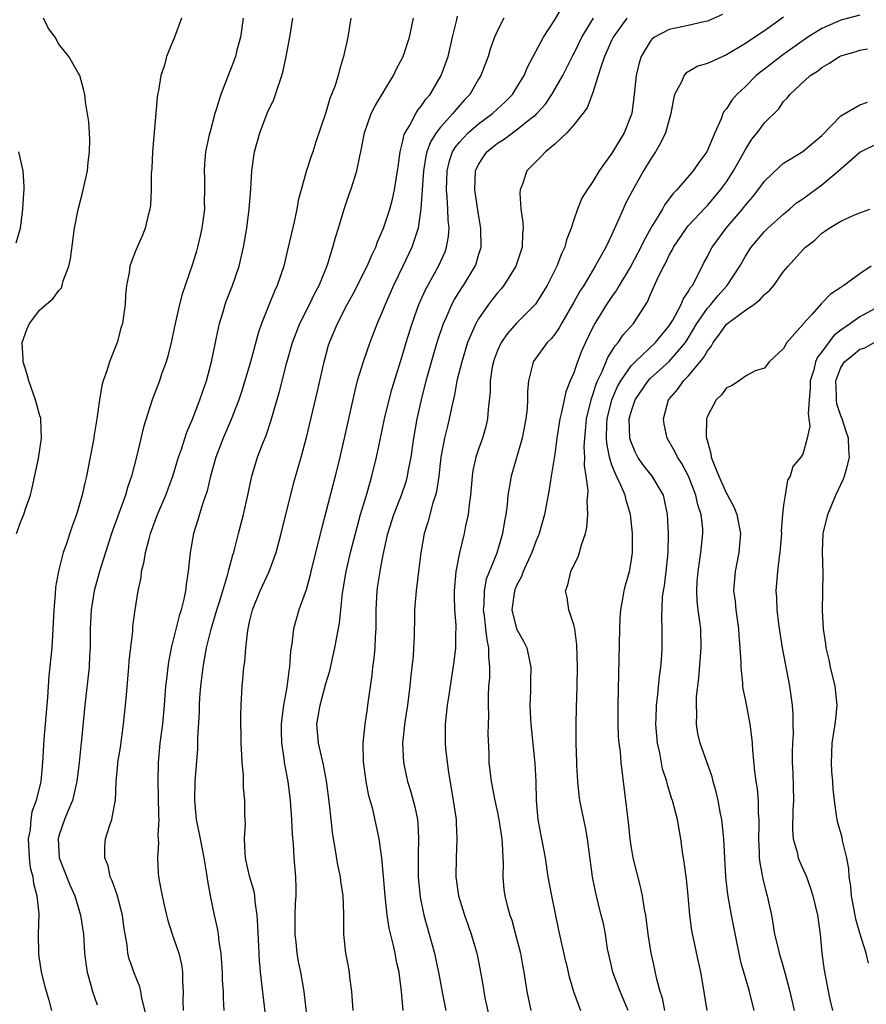
# Model space of a CAD drawing. Units: inches. Extents: x 2514000 to 2515961, y 1515000 to 1518000.
# Drawn here: x 2514353 to 2514442, y 1515666 to 1515769 of the extents above; entities that cross this region are included whole.
import ezdxf

# ---------------------------------------------------------------- set-up
doc = ezdxf.new("R2010")
doc.units = ezdxf.units.IN
doc.header["$MEASUREMENT"] = 0
doc.layers.add('LD25141515_2ft', color=71, linetype='Continuous')

msp = doc.modelspace()

# ---------------------------------------------------------------- linework, layer by layer
at = {"layer": 'LD25141515_2ft'}
for points, elevation in [([(2514387.86, 1515665), (2514387.71, 1515667), (2514387.51, 1515668.49), (2514387.46, 1515669), (2514387.4, 1515669.4), (2514387.3, 1515669.96), (2514387.1, 1515671), (2514386.87, 1515673), (2514386.88, 1515674.88), (2514386.89, 1515675.11), (2514386.82, 1515677), (2514386.55, 1515678.55), (2514386.52, 1515679), (2514386.25, 1515680.25), (2514385.98, 1515682.02), (2514385.81, 1515683), (2514385.7, 1515683.7), (2514385.55, 1515685), (2514385.38, 1515686.62), (2514385.06, 1515689.06), (2514384.73, 1515690.73), (2514384.21, 1515693), (2514384.06, 1515695), (2514384.2, 1515695.8), (2514384.38, 1515697), (2514385, 1515699.27), (2514385.4, 1515700.6), (2514385.94, 1515703), (2514386.13, 1515704.13), (2514386.42, 1515705.58), (2514386.75, 1515708.75), (2514387.13, 1515711), (2514387.59, 1515713), (2514388.09, 1515715), (2514388.63, 1515717), (2514389.24, 1515719), (2514389.63, 1515720.37), (2514389.83, 1515721), (2514390.31, 1515723), (2514390.65, 1515724.65), (2514391.16, 1515727), (2514391.64, 1515729), (2514391.92, 1515730.08), (2514392.19, 1515731), (2514393, 1515733.57), (2514393.42, 1515735), (2514394.04, 1515737), (2514394.76, 1515739), (2514395.46, 1515740.54), (2514396.82, 1515743), (2514397.49, 1515744.51), (2514397.66, 1515745), (2514397.86, 1515746.14), (2514397.91, 1515747), (2514397.82, 1515747.82), (2514397.8, 1515749), (2514397.73, 1515750.27), (2514397.65, 1515751), (2514397.7, 1515753), (2514397.96, 1515754.04), (2514398.29, 1515755), (2514398.54, 1515755.46), (2514399, 1515756.02), (2514399.93, 1515757), (2514401, 1515757.93), (2514402.47, 1515759), (2514403, 1515759.51), (2514403.78, 1515760.22), (2514404.56, 1515761), (2514405, 1515761.7), (2514405.78, 1515763), (2514406.13, 1515763.87), (2514406.75, 1515765), (2514407.81, 1515767), (2514409, 1515768.83), (2514409.81, 1515770.19)], 8532), ([(2514352.55, 1515715), (2514353, 1515716.26), (2514353.31, 1515717), (2514353.46, 1515717.46), (2514354.02, 1515719), (2514354.21, 1515719.79), (2514354.84, 1515722.84), (2514355.18, 1515725), (2514355.1, 1515727), (2514355.09, 1515727.09), (2514355, 1515727.33), (2514354.55, 1515729), (2514353.84, 1515731), (2514353.66, 1515731.66), (2514353.25, 1515733), (2514353.25, 1515733.25), (2514353.14, 1515735), (2514353.62, 1515736.38), (2514353.9, 1515737), (2514355, 1515738.42), (2514356.38, 1515739.62), (2514357, 1515740.48), (2514357.26, 1515740.74), (2514357.35, 1515741), (2514357.46, 1515741.47), (2514358.05, 1515743), (2514358.22, 1515743.78), (2514358.65, 1515747), (2514359, 1515748.95), (2514359.43, 1515750.57), (2514359.98, 1515753), (2514360.08, 1515753.92), (2514360.22, 1515755), (2514360.25, 1515756.25), (2514360.2, 1515757), (2514360.15, 1515758.15), (2514359.77, 1515760.23), (2514359.71, 1515761), (2514359.57, 1515761.57), (2514359.19, 1515763), (2514359, 1515763.27), (2514358.04, 1515765), (2514357, 1515766.29), (2514356.59, 1515767), (2514355.91, 1515767.91), (2514355.38, 1515769)], 8516), ([(2514369.84, 1515769), (2514369.13, 1515767), (2514368.28, 1515765), (2514368.07, 1515764.07), (2514367.69, 1515763), (2514367.44, 1515761.44), (2514367.33, 1515761), (2514367.29, 1515760.71), (2514366.8, 1515755), (2514366.73, 1515753.27), (2514366.69, 1515752.69), (2514366.69, 1515751), (2514366.6, 1515749.4), (2514366.54, 1515749), (2514366.37, 1515748.37), (2514366.05, 1515747), (2514365.75, 1515746.25), (2514365.2, 1515745), (2514365, 1515744.51), (2514364.43, 1515743), (2514364.35, 1515742.35), (2514364.09, 1515741), (2514363.99, 1515740.01), (2514363.95, 1515739), (2514363.78, 1515737.78), (2514363.65, 1515737), (2514363.5, 1515736.5), (2514363.09, 1515735), (2514362.29, 1515733), (2514362.03, 1515732.03), (2514361.65, 1515731), (2514361.49, 1515730.51), (2514361.25, 1515729), (2514360.98, 1515727), (2514360.68, 1515725.32), (2514360.65, 1515725), (2514359.88, 1515721), (2514359.7, 1515720.3), (2514359.44, 1515719), (2514358.86, 1515717), (2514358.36, 1515715.64), (2514357.72, 1515713.72), (2514357.46, 1515713), (2514356.95, 1515711.05), (2514356.63, 1515709.37), (2514356.6, 1515708.6), (2514356.45, 1515707), (2514356.36, 1515705), (2514356.24, 1515703), (2514355.93, 1515700.07), (2514355.86, 1515699), (2514355.8, 1515697.8), (2514355.56, 1515695), (2514355.41, 1515693.41), (2514355.28, 1515691), (2514355.11, 1515689), (2514354.61, 1515687), (2514354.17, 1515685.83), (2514354.05, 1515685), (2514353.97, 1515683.97), (2514353.79, 1515683), (2514353.89, 1515681), (2514354, 1515680), (2514354.26, 1515679), (2514354.32, 1515678.32), (2514354.69, 1515677), (2514354.88, 1515675.12), (2514354.82, 1515673), (2514354.84, 1515671), (2514354.85, 1515670.85), (2514355, 1515669.96), (2514355.15, 1515669), (2514355.52, 1515667.52), (2514355.93, 1515666.07), (2514356.21, 1515665)], 8518), ([(2514376.31, 1515769), (2514376.05, 1515767), (2514375.67, 1515765.67), (2514375.5, 1515765), (2514375.38, 1515764.62), (2514375, 1515763.62), (2514374.74, 1515763), (2514373.97, 1515761), (2514373.54, 1515759.54), (2514373.35, 1515759), (2514372.81, 1515757), (2514372.77, 1515756.77), (2514372.38, 1515755), (2514372.25, 1515753.75), (2514372.22, 1515753), (2514372.26, 1515752.26), (2514372.27, 1515751), (2514372.24, 1515749.76), (2514372.25, 1515749), (2514371.99, 1515747), (2514371.82, 1515746.18), (2514371.53, 1515745), (2514371.42, 1515744.58), (2514371, 1515743.23), (2514370.23, 1515741), (2514369.93, 1515740.07), (2514369.63, 1515739), (2514369.18, 1515737), (2514368.77, 1515735), (2514368.42, 1515733.58), (2514368.24, 1515733), (2514367.8, 1515731.8), (2514367.54, 1515731), (2514366.79, 1515729), (2514365.86, 1515726.14), (2514365.16, 1515723.16), (2514364.61, 1515721), (2514364.19, 1515719.81), (2514363.98, 1515719), (2514362.53, 1515715), (2514361.89, 1515713), (2514361.27, 1515711), (2514360.71, 1515709), (2514360.37, 1515707), (2514360.28, 1515705), (2514360.27, 1515703), (2514360.22, 1515702.22), (2514360.16, 1515701), (2514359.72, 1515697), (2514359.37, 1515693.37), (2514359.28, 1515692.72), (2514359.12, 1515691), (2514358.88, 1515689), (2514358.41, 1515687), (2514357.96, 1515685.96), (2514357.57, 1515685), (2514357, 1515683.29), (2514356.92, 1515683), (2514357.04, 1515681), (2514358.16, 1515678.16), (2514358.66, 1515677), (2514359, 1515675.82), (2514359.26, 1515675), (2514359.56, 1515673), (2514359.69, 1515671), (2514359.83, 1515669.96), (2514359.96, 1515669), (2514360.35, 1515667.64), (2514360.52, 1515667), (2514361, 1515665.58)], 8520), ([(2514366.22, 1515664.22), (2514365.7, 1515666.3), (2514365.6, 1515667), (2514365.48, 1515667.48), (2514364.87, 1515669), (2514364.53, 1515669.96), (2514364.38, 1515670.38), (2514364.23, 1515671), (2514364.16, 1515671.84), (2514363.81, 1515673.81), (2514363.67, 1515675), (2514363.11, 1515677.11), (2514362.59, 1515678.59), (2514362.39, 1515679), (2514362.16, 1515680.16), (2514361.8, 1515681), (2514361.81, 1515682.19), (2514361.9, 1515683), (2514362.3, 1515684.3), (2514362.56, 1515685), (2514362.89, 1515686.89), (2514362.92, 1515687), (2514363.01, 1515689), (2514363.18, 1515690.82), (2514363.19, 1515691), (2514363.44, 1515692.56), (2514363.78, 1515695), (2514363.98, 1515697), (2514364.07, 1515698.07), (2514364.34, 1515701), (2514364.38, 1515701.62), (2514364.74, 1515704.74), (2514364.76, 1515705.24), (2514365.01, 1515706.99), (2514365.32, 1515709), (2514365.61, 1515710.39), (2514365.67, 1515711), (2514365.95, 1515712.05), (2514366.08, 1515713), (2514366.45, 1515714.45), (2514366.61, 1515715), (2514367.35, 1515717), (2514368.2, 1515719), (2514368.95, 1515721), (2514369.55, 1515723), (2514369.84, 1515723.84), (2514370.4, 1515725.6), (2514371, 1515726.99), (2514371.78, 1515729), (2514372.08, 1515729.92), (2514372.47, 1515731), (2514373, 1515733), (2514373.41, 1515735), (2514373.54, 1515735.54), (2514373.85, 1515737), (2514374.24, 1515738.24), (2514374.45, 1515739), (2514374.59, 1515739.41), (2514375.21, 1515741), (2514375.89, 1515743), (2514376.37, 1515745), (2514376.7, 1515747), (2514376.96, 1515749), (2514377.13, 1515751.13), (2514377.24, 1515753), (2514377.51, 1515755), (2514378.06, 1515757), (2514378.89, 1515759.11), (2514379.53, 1515760.47), (2514379.72, 1515761), (2514380.06, 1515762.06), (2514380.39, 1515763), (2514380.51, 1515763.49), (2514380.84, 1515765), (2514381.21, 1515767), (2514381.53, 1515769)], 8522), ([(2514387.6, 1515769), (2514387.3, 1515767), (2514386.85, 1515765), (2514386.41, 1515763.59), (2514386.27, 1515763), (2514385.96, 1515761.96), (2514385.59, 1515761), (2514385.41, 1515760.59), (2514385, 1515759.12), (2514383.95, 1515756.05), (2514383.61, 1515755), (2514383.45, 1515754.55), (2514382.96, 1515753.04), (2514382.1, 1515749.9), (2514381.94, 1515749), (2514381.66, 1515747.66), (2514381.05, 1515745), (2514380.57, 1515743), (2514379.9, 1515741), (2514379.61, 1515740.39), (2514379, 1515738.94), (2514378.23, 1515737), (2514377.92, 1515736.08), (2514377.08, 1515733), (2514376.5, 1515731), (2514376.15, 1515729.85), (2514375.86, 1515729), (2514375.05, 1515726.95), (2514374.22, 1515725), (2514373.47, 1515723), (2514372.91, 1515721), (2514372.55, 1515719.45), (2514372.07, 1515718.07), (2514371.58, 1515716.42), (2514371.1, 1515715), (2514370.75, 1515713), (2514370.56, 1515711), (2514370.34, 1515709.66), (2514370.28, 1515709), (2514370.11, 1515708.11), (2514369.82, 1515707), (2514369.62, 1515706.38), (2514368.78, 1515703), (2514368.5, 1515701.5), (2514368.43, 1515701), (2514368.27, 1515699.73), (2514368.19, 1515699), (2514368.04, 1515697), (2514367.85, 1515695), (2514367.59, 1515693), (2514367.4, 1515691), (2514367.36, 1515689), (2514367.42, 1515687.42), (2514367.44, 1515685.44), (2514367.46, 1515685), (2514367.38, 1515683.38), (2514367.44, 1515682.56), (2514367.34, 1515681), (2514367.41, 1515679.41), (2514367.45, 1515679), (2514367.7, 1515677.7), (2514367.81, 1515677), (2514368.04, 1515676.04), (2514368.27, 1515675), (2514368.43, 1515674.43), (2514368.88, 1515673), (2514369.56, 1515671), (2514369.81, 1515669.96), (2514369.84, 1515669.84), (2514369.96, 1515669), (2514369.96, 1515668.04), (2514370.03, 1515667), (2514370.01, 1515665.99), (2514370.03, 1515665)], 8524), ([(2514374.34, 1515665), (2514374.26, 1515666.26), (2514374.25, 1515667), (2514374.17, 1515668.17), (2514374.16, 1515669), (2514374.09, 1515669.96), (2514374.01, 1515671), (2514373.8, 1515672.2), (2514373.72, 1515673), (2514373.64, 1515673.64), (2514373.31, 1515675), (2514372.89, 1515677), (2514372.6, 1515678.6), (2514372.47, 1515679.53), (2514372.24, 1515681), (2514371.85, 1515683), (2514371.43, 1515685), (2514371.24, 1515687), (2514371.3, 1515689), (2514371.56, 1515692.44), (2514371.58, 1515693), (2514371.58, 1515693.58), (2514371.73, 1515696.27), (2514371.74, 1515697), (2514371.79, 1515697.79), (2514371.89, 1515699), (2514372.12, 1515701), (2514372.46, 1515703), (2514372.96, 1515704.96), (2514373.56, 1515707), (2514373.83, 1515707.83), (2514374.18, 1515709), (2514374.73, 1515710.73), (2514374.8, 1515711), (2514374.83, 1515711.17), (2514375.24, 1515712.76), (2514375.33, 1515713), (2514375.45, 1515713.45), (2514375.82, 1515715), (2514376.35, 1515717), (2514376.82, 1515719), (2514377.23, 1515721), (2514377.83, 1515723), (2514378.34, 1515724.34), (2514378.72, 1515725.28), (2514379.24, 1515726.76), (2514380.13, 1515729.87), (2514380.9, 1515732.9), (2514381.49, 1515735), (2514381.9, 1515736.1), (2514382.26, 1515737), (2514383.29, 1515739), (2514383.83, 1515740.17), (2514384.3, 1515741), (2514385.16, 1515743.16), (2514385.74, 1515745), (2514385.99, 1515746.01), (2514386.32, 1515747), (2514386.93, 1515749), (2514387.45, 1515750.55), (2514387.62, 1515751), (2514387.88, 1515751.88), (2514388.24, 1515753), (2514388.54, 1515754.54), (2514388.66, 1515755), (2514389.05, 1515757), (2514389.75, 1515759), (2514390.17, 1515759.83), (2514392.1, 1515763), (2514392.38, 1515763.62), (2514393.1, 1515765), (2514393.77, 1515767), (2514394.19, 1515769)], 8526), ([(2514379.08, 1515661), (2514378.14, 1515669), (2514378.06, 1515669.96), (2514378.05, 1515670.05), (2514377.99, 1515671), (2514377.87, 1515673.87), (2514377.8, 1515675), (2514377.59, 1515676.41), (2514377.54, 1515677), (2514377.46, 1515677.46), (2514377, 1515679.09), (2514376.65, 1515680.65), (2514376.58, 1515681), (2514376.53, 1515681.47), (2514376.47, 1515683), (2514376.57, 1515684.57), (2514376.49, 1515685.51), (2514376.5, 1515687), (2514376.36, 1515688.36), (2514376.34, 1515689.66), (2514376.2, 1515691), (2514376.19, 1515691.81), (2514376.12, 1515693), (2514376.08, 1515695.92), (2514376.11, 1515697), (2514376.21, 1515699), (2514376.29, 1515699.71), (2514376.39, 1515701), (2514376.48, 1515701.52), (2514376.61, 1515703), (2514376.81, 1515704.81), (2514377, 1515705.73), (2514377.29, 1515707), (2514378.11, 1515709), (2514379.05, 1515711), (2514379.78, 1515713), (2514380.32, 1515715), (2514381.65, 1515720.35), (2514382.4, 1515723), (2514382.95, 1515725.05), (2514384.1, 1515729.9), (2514384.8, 1515733), (2514385.28, 1515734.72), (2514385.37, 1515735), (2514386.21, 1515737), (2514387.24, 1515739), (2514387.87, 1515740.13), (2514389.34, 1515743), (2514389.82, 1515744.18), (2514390.23, 1515745), (2514390.42, 1515745.58), (2514391.04, 1515747), (2514391.69, 1515749), (2514391.97, 1515750.03), (2514392.19, 1515751), (2514392.52, 1515753), (2514392.56, 1515753.44), (2514392.78, 1515755), (2514393, 1515755.82), (2514393.2, 1515756.8), (2514393.3, 1515757), (2514393.8, 1515757.8), (2514394.44, 1515759), (2514394.64, 1515759.36), (2514395, 1515759.77), (2514395.49, 1515760.51), (2514395.92, 1515761), (2514397.1, 1515763), (2514397.81, 1515765), (2514398.27, 1515767), (2514398.68, 1515768.68), (2514398.79, 1515769.21)], 8528), ([(2514403.65, 1515769), (2514403, 1515767.73), (2514402.68, 1515767), (2514402.23, 1515765.77), (2514402.01, 1515765), (2514401.25, 1515763), (2514401, 1515762.6), (2514400.08, 1515761), (2514399.55, 1515760.45), (2514398.61, 1515759.39), (2514398.31, 1515759), (2514397, 1515757.58), (2514396.55, 1515757), (2514395.95, 1515756.05), (2514395.59, 1515755), (2514395.47, 1515754.53), (2514395.24, 1515753), (2514394.97, 1515749.03), (2514394.67, 1515747), (2514394.49, 1515746.49), (2514394.02, 1515745), (2514393.07, 1515743), (2514392.09, 1515741), (2514391.2, 1515739), (2514391, 1515738.46), (2514390.38, 1515737), (2514389.6, 1515735), (2514388.89, 1515733), (2514388.29, 1515731), (2514388.03, 1515729.97), (2514386.91, 1515725), (2514386.46, 1515723), (2514385.98, 1515721), (2514385, 1515717.22), (2514384.52, 1515715.48), (2514383.89, 1515713), (2514383.42, 1515711), (2514383.35, 1515710.65), (2514382.92, 1515709.08), (2514382.81, 1515708.81), (2514382.17, 1515707), (2514381.61, 1515705), (2514381.43, 1515703.43), (2514381.3, 1515702.7), (2514381.17, 1515701), (2514381.14, 1515700.86), (2514380.89, 1515698.89), (2514380.55, 1515697), (2514380.37, 1515695.63), (2514380.32, 1515695), (2514380.32, 1515694.32), (2514380.35, 1515693), (2514380.6, 1515691.4), (2514380.63, 1515691), (2514381, 1515689), (2514381.25, 1515687), (2514381.39, 1515685), (2514381.45, 1515683.45), (2514381.55, 1515682.45), (2514381.65, 1515681), (2514381.82, 1515679), (2514381.86, 1515677.86), (2514381.84, 1515677), (2514381.77, 1515676.23), (2514381.73, 1515675), (2514381.74, 1515673.74), (2514381.73, 1515673), (2514381.83, 1515672.17), (2514381.96, 1515671), (2514382.09, 1515670.09), (2514382.12, 1515669.96), (2514382.34, 1515669), (2514382.69, 1515667), (2514383.14, 1515663)], 8530), ([(2514393.09, 1515665), (2514392.94, 1515667), (2514392.7, 1515668.7), (2514392.68, 1515669), (2514392.45, 1515669.96), (2514392.35, 1515670.35), (2514392.25, 1515671), (2514392.05, 1515671.95), (2514391.62, 1515673.62), (2514391.41, 1515675), (2514391.2, 1515677), (2514391.05, 1515679.05), (2514390.87, 1515681), (2514390.59, 1515683), (2514389.91, 1515686.09), (2514389.51, 1515687.51), (2514389.22, 1515689), (2514388.95, 1515691.05), (2514388.91, 1515693), (2514389.11, 1515695), (2514389.35, 1515696.65), (2514389.41, 1515697), (2514389.85, 1515700.15), (2514389.92, 1515701), (2514390.06, 1515701.94), (2514390.15, 1515703), (2514390.19, 1515704.19), (2514390.26, 1515705), (2514390.28, 1515705.72), (2514390.26, 1515707), (2514390.36, 1515709), (2514390.46, 1515709.54), (2514390.68, 1515711), (2514390.74, 1515711.26), (2514391, 1515712.75), (2514391.49, 1515715), (2514392.12, 1515717), (2514392.91, 1515719), (2514393.44, 1515720.56), (2514393.56, 1515721), (2514393.67, 1515721.67), (2514393.93, 1515723), (2514394.22, 1515725), (2514394.58, 1515727), (2514395.03, 1515729), (2514395.53, 1515731), (2514396.28, 1515733.72), (2514396.74, 1515735.26), (2514397.32, 1515737), (2514397.61, 1515737.61), (2514398.22, 1515739), (2514398.49, 1515739.51), (2514399.26, 1515740.74), (2514399.43, 1515741), (2514400.64, 1515743), (2514400.74, 1515743.26), (2514401, 1515744.16), (2514401.27, 1515745), (2514401.26, 1515747), (2514401, 1515748.43), (2514400.63, 1515751), (2514400.7, 1515753), (2514401, 1515753.67), (2514401.51, 1515754.49), (2514401.87, 1515755), (2514403, 1515755.9), (2514403.68, 1515756.32), (2514404.56, 1515757), (2514405, 1515757.3), (2514406.51, 1515758.51), (2514407, 1515758.89), (2514407.12, 1515759), (2514408.01, 1515759.99), (2514408.69, 1515761), (2514409.84, 1515763), (2514410.9, 1515765.1), (2514411, 1515765.28), (2514411.84, 1515767), (2514413.06, 1515769)], 8534), ([(2514416.55, 1515769), (2514415.12, 1515767), (2514415, 1515766.74), (2514414.23, 1515765), (2514413.78, 1515763.78), (2514413.56, 1515763), (2514413, 1515761.2), (2514412.4, 1515759.6), (2514411.95, 1515759), (2514411, 1515757.83), (2514410.26, 1515757), (2514409, 1515755.81), (2514408.01, 1515755), (2514407.54, 1515754.46), (2514407, 1515753.96), (2514406.54, 1515753.46), (2514406.07, 1515753), (2514405.61, 1515751.61), (2514405.36, 1515751), (2514405.33, 1515750.67), (2514405.43, 1515749), (2514405.64, 1515747.64), (2514405.67, 1515747), (2514405.6, 1515746.4), (2514405.58, 1515745), (2514405.43, 1515744.57), (2514404.93, 1515743), (2514403.67, 1515741), (2514403.37, 1515740.63), (2514403, 1515740.23), (2514402.46, 1515739.54), (2514402.05, 1515739), (2514401, 1515737.5), (2514400.71, 1515737), (2514400.52, 1515736.52), (2514399.86, 1515735), (2514399.24, 1515733), (2514398.74, 1515731), (2514398.48, 1515729.52), (2514398.16, 1515728.16), (2514397.94, 1515727), (2514397.74, 1515726.26), (2514397.44, 1515725), (2514397.06, 1515723), (2514396.83, 1515721), (2514396.6, 1515719.4), (2514396.49, 1515719), (2514396.22, 1515718.22), (2514395.72, 1515716.28), (2514395.31, 1515715), (2514394.96, 1515712.96), (2514394.72, 1515711), (2514394.45, 1515709), (2514394.29, 1515707), (2514394.3, 1515706.3), (2514394.26, 1515704.26), (2514394.2, 1515703), (2514394.14, 1515702.14), (2514394.02, 1515701), (2514393.9, 1515700.1), (2514393.8, 1515699), (2514393.54, 1515697), (2514393.27, 1515695.27), (2514393.03, 1515693.03), (2514393.13, 1515691), (2514393.57, 1515689), (2514393.92, 1515687.92), (2514394.34, 1515686.34), (2514394.6, 1515685), (2514394.65, 1515684.65), (2514394.72, 1515683), (2514394.66, 1515681.34), (2514394.68, 1515680.68), (2514394.68, 1515679), (2514394.87, 1515676.87), (2514395.27, 1515675), (2514395.84, 1515673), (2514396.37, 1515671), (2514396.48, 1515670.48), (2514396.59, 1515669.96), (2514396.8, 1515669), (2514397.24, 1515666.76), (2514397.56, 1515665)], 8536), ([(2514426.6, 1515769.4), (2514425, 1515768.71), (2514424.64, 1515768.64), (2514423, 1515768.25), (2514421, 1515767.81), (2514419.45, 1515767), (2514419.19, 1515766.81), (2514419, 1515766.57), (2514418.06, 1515765), (2514417.82, 1515764.18), (2514417.54, 1515763), (2514417.34, 1515761), (2514417.07, 1515759), (2514416.26, 1515757), (2514415, 1515754.86), (2514413.64, 1515753), (2514413, 1515751.89), (2514412.39, 1515751), (2514411.84, 1515750.15), (2514411.4, 1515749), (2514411, 1515747.88), (2514410.72, 1515747), (2514410.22, 1515745.78), (2514410.06, 1515745), (2514409.71, 1515744.29), (2514409.22, 1515743), (2514408.2, 1515741), (2514407.75, 1515740.25), (2514406.97, 1515739.03), (2514405, 1515737.05), (2514404.03, 1515735.97), (2514403.37, 1515735), (2514403, 1515734.18), (2514402.67, 1515733.33), (2514402.56, 1515733), (2514402.45, 1515732.45), (2514402.22, 1515731), (2514402.21, 1515729.79), (2514402.02, 1515728.02), (2514401.96, 1515727), (2514401.78, 1515726.22), (2514401.42, 1515725), (2514401, 1515723.83), (2514400.72, 1515723), (2514400.42, 1515721.58), (2514400.34, 1515721), (2514400.16, 1515719), (2514400.02, 1515718.02), (2514399.92, 1515717), (2514399.62, 1515715.62), (2514399.5, 1515715), (2514399.02, 1515712.98), (2514398.64, 1515711), (2514398.45, 1515709), (2514398.44, 1515708.44), (2514398.48, 1515707), (2514398.62, 1515705.38), (2514398.62, 1515705), (2514398.59, 1515704.59), (2514398.6, 1515703), (2514398.43, 1515701.57), (2514397.84, 1515697.84), (2514397.72, 1515697), (2514397.51, 1515695), (2514397.51, 1515693.51), (2514397.5, 1515693), (2514397.53, 1515692.47), (2514397.81, 1515690.19), (2514398.36, 1515687), (2514398.65, 1515685), (2514398.66, 1515684.66), (2514398.74, 1515683), (2514398.66, 1515681), (2514398.64, 1515679), (2514398.91, 1515677), (2514399.53, 1515675), (2514399.91, 1515673.91), (2514400.24, 1515673), (2514400.83, 1515671), (2514401.03, 1515669.96), (2514401.22, 1515669), (2514401.48, 1515667.48), (2514401.55, 1515667), (2514401.68, 1515666.32), (2514402.15, 1515664.15)], 8538), ([(2514433, 1515769.12), (2514431, 1515767.69), (2514429.98, 1515767), (2514429, 1515766.35), (2514427, 1515765.15), (2514426.62, 1515765), (2514425, 1515764.26), (2514424.02, 1515763.98), (2514422.75, 1515763.25), (2514422.57, 1515763), (2514422.27, 1515762.27), (2514421.57, 1515761), (2514421.45, 1515760.55), (2514421.16, 1515759), (2514420.6, 1515757), (2514420.09, 1515755.91), (2514419.55, 1515755), (2514419, 1515754.17), (2514418.31, 1515753), (2514417.11, 1515750.89), (2514416.43, 1515749.57), (2514416.17, 1515749), (2514415, 1515746.35), (2514414.36, 1515745), (2514413.25, 1515743), (2514413, 1515742.61), (2514412.03, 1515741), (2514411.62, 1515740.38), (2514411, 1515739.23), (2514409.71, 1515737), (2514409.46, 1515736.54), (2514409, 1515735.89), (2514408.61, 1515735.39), (2514408.2, 1515735), (2514407, 1515733.38), (2514406.74, 1515733), (2514406.68, 1515732.68), (2514406.24, 1515731), (2514406.13, 1515729.87), (2514406.14, 1515729), (2514406.09, 1515728.09), (2514405.96, 1515727), (2514405.57, 1515725), (2514404.44, 1515721), (2514404.21, 1515719.79), (2514404.09, 1515719), (2514403.99, 1515717.99), (2514403.86, 1515717), (2514403.72, 1515716.28), (2514403.53, 1515715), (2514402.92, 1515712.92), (2514401.81, 1515710.19), (2514401.58, 1515709), (2514401.56, 1515707.56), (2514401.5, 1515707), (2514401.59, 1515706.41), (2514401.75, 1515705), (2514401.86, 1515703.86), (2514402.06, 1515703), (2514402.06, 1515702.06), (2514402.16, 1515701), (2514402.14, 1515699.86), (2514402.06, 1515699), (2514402.01, 1515698.01), (2514402.01, 1515697), (2514402.05, 1515695.95), (2514401.99, 1515693.99), (2514402.08, 1515691.92), (2514402.1, 1515691), (2514402.34, 1515689), (2514402.73, 1515687), (2514403, 1515685.76), (2514403.15, 1515685), (2514403.45, 1515683), (2514403.5, 1515682.5), (2514403.55, 1515681), (2514403.58, 1515680.42), (2514403.55, 1515679), (2514403.67, 1515677.67), (2514403.76, 1515677), (2514404.01, 1515675.99), (2514404.29, 1515675), (2514404.48, 1515674.48), (2514405, 1515672.56), (2514405.39, 1515671), (2514405.58, 1515669.96), (2514405.76, 1515669), (2514406.07, 1515667), (2514406.5, 1515665)], 8540), ([(2514441, 1515769.31), (2514439, 1515768.79), (2514437, 1515767.94), (2514435.55, 1515767), (2514432.88, 1515765.12), (2514431, 1515763.68), (2514430.6, 1515763.4), (2514430.13, 1515763), (2514429, 1515761.83), (2514428.08, 1515761), (2514427.57, 1515760.43), (2514427, 1515759.51), (2514426.75, 1515759.25), (2514426.63, 1515759), (2514426.45, 1515758.45), (2514425.78, 1515757), (2514424.96, 1515755), (2514424.11, 1515753.89), (2514423.52, 1515753), (2514421.81, 1515751), (2514421.39, 1515750.61), (2514421, 1515750.06), (2514420.53, 1515749.47), (2514420.28, 1515749), (2514419.23, 1515747.23), (2514419.08, 1515747), (2514418.33, 1515745.67), (2514418.04, 1515745), (2514416.99, 1515743), (2514415.77, 1515741), (2514415.49, 1515740.51), (2514415, 1515739.85), (2514414.43, 1515739), (2514413.2, 1515737), (2514413, 1515736.62), (2514412.23, 1515735), (2514411.84, 1515734.16), (2514411.4, 1515733), (2514411, 1515731.84), (2514410.63, 1515731), (2514410.16, 1515729.84), (2514409.97, 1515729), (2514409.72, 1515727.72), (2514409.53, 1515727), (2514409.23, 1515725), (2514409, 1515723.3), (2514408.62, 1515721), (2514408.41, 1515719.59), (2514407.92, 1515717), (2514407.35, 1515715), (2514407, 1515714.14), (2514406.61, 1515713), (2514405.69, 1515711), (2514405.51, 1515710.49), (2514405, 1515709.56), (2514404.76, 1515709), (2514404.51, 1515707), (2514405, 1515705), (2514405.72, 1515703.72), (2514406.07, 1515703), (2514406.34, 1515701.66), (2514406.49, 1515701), (2514406.45, 1515699.55), (2514406.45, 1515698.45), (2514406.39, 1515697), (2514406.45, 1515695.55), (2514406.49, 1515695), (2514406.9, 1515690.9), (2514407, 1515689), (2514407.04, 1515687), (2514407.23, 1515685), (2514407.51, 1515683.51), (2514407.62, 1515683), (2514407.99, 1515681), (2514408.28, 1515679), (2514408.64, 1515677), (2514409.4, 1515673.4), (2514410.14, 1515670.14), (2514410.18, 1515669.96), (2514410.52, 1515668.52), (2514410.95, 1515667), (2514411.7, 1515665)], 8542), ([(2514416.7, 1515665), (2514415.85, 1515667), (2514415.1, 1515669), (2514414.87, 1515669.96), (2514414.62, 1515671), (2514414.54, 1515671.46), (2514414.31, 1515673), (2514414.1, 1515674.1), (2514413.88, 1515675), (2514413.29, 1515677.29), (2514412.96, 1515679), (2514412.43, 1515683), (2514412.21, 1515684.21), (2514412.03, 1515685), (2514411.64, 1515687), (2514411.56, 1515687.56), (2514411.42, 1515689), (2514411.33, 1515690.67), (2514411.3, 1515691), (2514411.23, 1515693), (2514411.23, 1515695), (2514411.27, 1515696.73), (2514411.35, 1515699), (2514411.38, 1515701), (2514411.32, 1515703.32), (2514411.09, 1515705), (2514411, 1515705.43), (2514410.49, 1515707), (2514410.29, 1515708.29), (2514410.13, 1515709), (2514410.38, 1515709.62), (2514410.69, 1515711), (2514411, 1515711.66), (2514411.46, 1515712.54), (2514411.6, 1515713), (2514411.79, 1515713.79), (2514412.21, 1515715), (2514412.37, 1515715.63), (2514412.47, 1515717), (2514412.4, 1515718.4), (2514412.46, 1515719), (2514412.49, 1515719.51), (2514412.29, 1515721), (2514412.11, 1515722.11), (2514412.14, 1515723), (2514412.08, 1515724.08), (2514412.14, 1515725), (2514412.23, 1515725.77), (2514412.33, 1515727), (2514412.84, 1515729.16), (2514413, 1515729.54), (2514413.34, 1515730.66), (2514413.49, 1515731), (2514413.98, 1515731.98), (2514414.56, 1515733.44), (2514415, 1515734.12), (2514415.33, 1515734.67), (2514415.65, 1515735), (2514416.18, 1515735.82), (2514417.25, 1515737), (2514418.71, 1515739.29), (2514419, 1515739.98), (2514419.85, 1515741.85), (2514420.42, 1515743), (2514420.63, 1515743.37), (2514421, 1515744.16), (2514421.31, 1515744.69), (2514421.45, 1515745), (2514422.81, 1515747), (2514423, 1515747.23), (2514424.82, 1515749.18), (2514425, 1515749.36), (2514425.76, 1515750.24), (2514426.37, 1515751), (2514427, 1515751.87), (2514427.75, 1515753), (2514428.19, 1515753.81), (2514429, 1515755.23), (2514429.68, 1515756.32), (2514430.24, 1515757), (2514431, 1515758.04), (2514432.48, 1515759.52), (2514433, 1515760.26), (2514433.37, 1515760.63), (2514433.64, 1515761), (2514435.78, 1515763), (2514436.54, 1515763.46), (2514437, 1515763.85), (2514437.75, 1515764.25), (2514438.86, 1515765), (2514439, 1515765.07), (2514440.51, 1515765.49), (2514441, 1515765.64), (2514441.8, 1515765.8)], 8544), ([(2514420.55, 1515665), (2514420.29, 1515666.29), (2514420.07, 1515667), (2514419.71, 1515668.29), (2514419.34, 1515669.96), (2514419.11, 1515671), (2514418.81, 1515673), (2514418.54, 1515675), (2514418.42, 1515675.58), (2514418.19, 1515677), (2514417.99, 1515677.99), (2514417.22, 1515681), (2514417, 1515682.26), (2514416.89, 1515683), (2514416.72, 1515684.71), (2514415.97, 1515691), (2514415.88, 1515692.12), (2514415.77, 1515693), (2514415.7, 1515693.7), (2514415.65, 1515695), (2514415.64, 1515697), (2514415.72, 1515700.28), (2514415.77, 1515701.77), (2514415.81, 1515705), (2514415.86, 1515706.14), (2514415.92, 1515707), (2514416.14, 1515708.14), (2514416.28, 1515709), (2514416.42, 1515709.58), (2514416.82, 1515711), (2514417, 1515712.03), (2514417.14, 1515713), (2514417.16, 1515715), (2514416.95, 1515717), (2514416.48, 1515718.48), (2514416.38, 1515719), (2514415.94, 1515720.06), (2514415.48, 1515721), (2514415, 1515722.15), (2514414.74, 1515723), (2514414.45, 1515724.45), (2514414.43, 1515725), (2514414.47, 1515726.47), (2514414.5, 1515727), (2514414.98, 1515729.02), (2514415.59, 1515730.41), (2514415.92, 1515731), (2514417, 1515732.56), (2514417.42, 1515733), (2514419.56, 1515735), (2514421, 1515736.77), (2514421.37, 1515737.37), (2514422.24, 1515739), (2514422.45, 1515739.55), (2514423, 1515740.32), (2514423.23, 1515740.77), (2514423.43, 1515741), (2514423.94, 1515741.94), (2514424.64, 1515743.36), (2514425, 1515744.04), (2514425.32, 1515744.68), (2514425.49, 1515745), (2514426.97, 1515747), (2514428.68, 1515749), (2514429, 1515749.41), (2514429.74, 1515750.26), (2514430.34, 1515751), (2514431, 1515751.92), (2514432.56, 1515753.44), (2514433, 1515753.81), (2514435, 1515755.02), (2514437, 1515756.72), (2514439, 1515758.76), (2514441, 1515759.93), (2514441.78, 1515760.22)], 8546), ([(2514424.97, 1515665), (2514424.42, 1515668.42), (2514424.31, 1515669), (2514424.11, 1515669.96), (2514424.08, 1515670.08), (2514423.37, 1515673.37), (2514423.15, 1515675), (2514422.98, 1515677), (2514422.8, 1515678.8), (2514422.56, 1515680.56), (2514422.39, 1515681.61), (2514422.21, 1515683), (2514421.88, 1515685), (2514421.35, 1515687), (2514421.25, 1515687.25), (2514420.78, 1515688.78), (2514420.74, 1515689), (2514420.31, 1515690.31), (2514420.01, 1515691.99), (2514419.77, 1515693), (2514419.6, 1515695), (2514419.65, 1515695.65), (2514419.68, 1515697), (2514419.78, 1515697.78), (2514419.98, 1515700.02), (2514420.11, 1515701), (2514420.22, 1515702.22), (2514420.26, 1515703), (2514420.27, 1515705), (2514420.22, 1515706.22), (2514420.31, 1515708.31), (2514420.4, 1515709), (2514420.49, 1515709.51), (2514420.68, 1515711), (2514420.88, 1515713), (2514420.91, 1515715), (2514420.82, 1515717), (2514420.52, 1515718.52), (2514420.39, 1515719), (2514419.2, 1515721), (2514418.23, 1515722.23), (2514417.72, 1515723), (2514417.47, 1515723.47), (2514417, 1515724.58), (2514416.89, 1515724.89), (2514416.87, 1515725), (2514416.81, 1515727), (2514417, 1515727.73), (2514417.43, 1515729), (2514418.78, 1515731), (2514419, 1515731.23), (2514421, 1515733.02), (2514422.71, 1515735), (2514423, 1515735.46), (2514423.91, 1515737), (2514425, 1515738.61), (2514425.35, 1515739), (2514426.09, 1515739.91), (2514427.08, 1515741), (2514428.4, 1515743), (2514429, 1515744.06), (2514429.6, 1515745), (2514431, 1515746.64), (2514431.36, 1515747), (2514433, 1515748.48), (2514433.63, 1515749), (2514434.36, 1515749.64), (2514435, 1515750.08), (2514437, 1515751.54), (2514438.75, 1515753), (2514441, 1515754.97), (2514443, 1515755.93)], 8548), ([(2514352.53, 1515745.47), (2514352.96, 1515747), (2514353.23, 1515749), (2514353.31, 1515750.69), (2514353.35, 1515751), (2514353.35, 1515751.35), (2514353.24, 1515753), (2514352.8, 1515755)], 8514), ([(2514429.92, 1515665), (2514429.43, 1515667), (2514428.82, 1515669), (2514428.56, 1515669.96), (2514428.44, 1515670.44), (2514428.17, 1515671.83), (2514427.53, 1515675), (2514427.14, 1515677.14), (2514426.94, 1515679), (2514426.73, 1515683), (2514426.51, 1515685), (2514426.38, 1515685.62), (2514426.13, 1515687), (2514425.93, 1515687.93), (2514425.61, 1515689), (2514425.5, 1515689.5), (2514424.25, 1515693), (2514424.02, 1515694.02), (2514423.86, 1515695), (2514423.91, 1515696.09), (2514423.85, 1515697), (2514423.88, 1515697.88), (2514424.12, 1515699.88), (2514424.36, 1515703), (2514424.31, 1515705), (2514424.23, 1515705.77), (2514424.05, 1515707), (2514423.94, 1515707.94), (2514423.89, 1515709), (2514423.95, 1515709.95), (2514424.03, 1515711), (2514424.23, 1515712.23), (2514424.33, 1515713), (2514424.53, 1515715), (2514424.51, 1515715.49), (2514424.35, 1515717), (2514424.01, 1515718.01), (2514423.8, 1515719), (2514423.01, 1515721.01), (2514422.33, 1515722.33), (2514421.86, 1515723), (2514421.6, 1515723.6), (2514420.78, 1515725), (2514420.47, 1515726.47), (2514420.39, 1515727), (2514420.92, 1515729), (2514421.89, 1515730.11), (2514422.5, 1515731), (2514423, 1515731.49), (2514424.61, 1515733.39), (2514425, 1515734.15), (2514425.39, 1515734.61), (2514425.6, 1515735), (2514426.22, 1515735.78), (2514427, 1515736.92), (2514429, 1515738.41), (2514429.86, 1515739), (2514430.52, 1515739.48), (2514431, 1515740.04), (2514431.53, 1515740.47), (2514431.96, 1515741), (2514433, 1515742.46), (2514433.46, 1515743), (2514435, 1515744.72), (2514435.29, 1515745), (2514436.27, 1515745.73), (2514437, 1515746.46), (2514437.33, 1515746.67), (2514437.77, 1515747), (2514439, 1515747.74), (2514440.36, 1515748.36), (2514441, 1515748.62), (2514442.05, 1515749)], 8550), ([(2514442.19, 1515743), (2514441, 1515742.2), (2514439.31, 1515741), (2514439.12, 1515740.88), (2514439, 1515740.79), (2514437.93, 1515740.07), (2514436.94, 1515739.06), (2514435.99, 1515737.99), (2514435.04, 1515736.96), (2514435, 1515736.89), (2514433.32, 1515735), (2514433, 1515734.39), (2514431.5, 1515733), (2514431, 1515732.34), (2514430.03, 1515732.03), (2514429, 1515731.5), (2514428.35, 1515731), (2514427.53, 1515730.47), (2514427, 1515730.25), (2514426.47, 1515729.53), (2514425.93, 1515729), (2514425, 1515727.28), (2514424.9, 1515727), (2514424.89, 1515725.11), (2514425, 1515724.64), (2514425.37, 1515723.37), (2514425.41, 1515723), (2514425.64, 1515722.36), (2514426.19, 1515721), (2514427, 1515719.2), (2514427.12, 1515719), (2514427.78, 1515717.78), (2514428.09, 1515717), (2514428.32, 1515715.68), (2514428.46, 1515715), (2514428.3, 1515713), (2514427.91, 1515711), (2514427.76, 1515709), (2514427.91, 1515707.91), (2514427.99, 1515707), (2514428.28, 1515705), (2514428.31, 1515704.31), (2514428.42, 1515703), (2514428.51, 1515701.49), (2514428.5, 1515701), (2514428.68, 1515699.32), (2514428.69, 1515699), (2514428.72, 1515698.72), (2514429, 1515697.44), (2514429.47, 1515695), (2514429.64, 1515693.64), (2514429.69, 1515693), (2514429.73, 1515692.27), (2514429.94, 1515690.06), (2514430.09, 1515689), (2514430.22, 1515688.22), (2514430.33, 1515687), (2514430.33, 1515685.67), (2514430.39, 1515685), (2514430.41, 1515684.41), (2514430.37, 1515683), (2514430.44, 1515681.56), (2514430.45, 1515681), (2514430.49, 1515680.49), (2514430.81, 1515678.81), (2514431.22, 1515677.22), (2514431.29, 1515677), (2514431.72, 1515675), (2514431.92, 1515673.92), (2514432.06, 1515673), (2514432.38, 1515671.62), (2514432.53, 1515671), (2514432.84, 1515669.96), (2514433.1, 1515669.1), (2514433.16, 1515668.84), (2514433.65, 1515667), (2514433.89, 1515665.89), (2514434.11, 1515665)], 8552), ([(2514443, 1515738.79), (2514441, 1515737.71), (2514440.02, 1515737), (2514439, 1515736.29), (2514438.26, 1515735.74), (2514437, 1515734.03), (2514436.54, 1515733.46), (2514436.36, 1515733), (2514436.16, 1515732.16), (2514435.8, 1515731), (2514435.79, 1515730.21), (2514435.67, 1515729), (2514435.56, 1515727.56), (2514435.66, 1515727), (2514435.74, 1515726.26), (2514435.47, 1515725), (2514435, 1515723.31), (2514434.79, 1515723), (2514433.98, 1515722.02), (2514433.68, 1515721), (2514433.41, 1515720.59), (2514433.15, 1515719), (2514433, 1515717.95), (2514432.89, 1515717), (2514432.75, 1515715.25), (2514432.77, 1515715), (2514432.61, 1515713), (2514432.54, 1515712.53), (2514432.36, 1515711), (2514432.19, 1515709), (2514432.24, 1515708.24), (2514432.28, 1515707), (2514432.46, 1515705.54), (2514432.59, 1515704.59), (2514432.85, 1515703), (2514433.6, 1515699), (2514433.88, 1515697), (2514433.97, 1515695.97), (2514433.96, 1515695), (2514433.99, 1515693.99), (2514433.92, 1515693), (2514433.88, 1515692.12), (2514433.9, 1515691), (2514433.95, 1515689.95), (2514434.02, 1515687), (2514433.98, 1515685.98), (2514433.94, 1515683.94), (2514434.01, 1515683), (2514434.42, 1515681.58), (2514434.54, 1515681), (2514434.66, 1515680.66), (2514435.39, 1515679), (2514435.81, 1515677.81), (2514436.07, 1515677), (2514436.56, 1515675), (2514436.84, 1515673), (2514437.01, 1515671), (2514437.15, 1515669.96), (2514437.24, 1515669.24), (2514437.57, 1515667.57), (2514437.84, 1515666.16), (2514438.13, 1515665)], 8554), ([(2514441.9, 1515669.96), (2514441.65, 1515671), (2514441, 1515673.11), (2514440.58, 1515674.58), (2514440.51, 1515675), (2514440.12, 1515677), (2514440.04, 1515678.04), (2514439.87, 1515679), (2514439.84, 1515679.84), (2514439.62, 1515681), (2514439.18, 1515682.82), (2514439.13, 1515683.13), (2514438.68, 1515684.68), (2514438.6, 1515685), (2514438.56, 1515685.44), (2514438.32, 1515687), (2514438.19, 1515688.19), (2514438.15, 1515689), (2514438.05, 1515690.05), (2514438.01, 1515691), (2514438.07, 1515691.93), (2514438.09, 1515693), (2514438.41, 1515695), (2514438.46, 1515695.54), (2514438.62, 1515697), (2514438.41, 1515699), (2514437.92, 1515701), (2514437.76, 1515701.76), (2514437.46, 1515703), (2514437.42, 1515703.42), (2514437.18, 1515705), (2514437.09, 1515706.91), (2514437.15, 1515710.85), (2514437.09, 1515713.09), (2514437.16, 1515715), (2514437.62, 1515717), (2514438.48, 1515719), (2514439.27, 1515720.73), (2514439.37, 1515721), (2514439.75, 1515722.25), (2514439.91, 1515723), (2514439.83, 1515723.83), (2514439.82, 1515725), (2514439.59, 1515725.59), (2514439.14, 1515727), (2514439, 1515727.34), (2514438.59, 1515728.59), (2514438.53, 1515729), (2514438.53, 1515729.47), (2514438.47, 1515731), (2514439, 1515732.4), (2514439.39, 1515733), (2514440.28, 1515733.72), (2514441, 1515734.33), (2514441.53, 1515734.47), (2514442.49, 1515735)], 8556)]:
    msp.add_lwpolyline(points, dxfattribs=dict(at, elevation=elevation))

doc.saveas('drawing.dxf')
